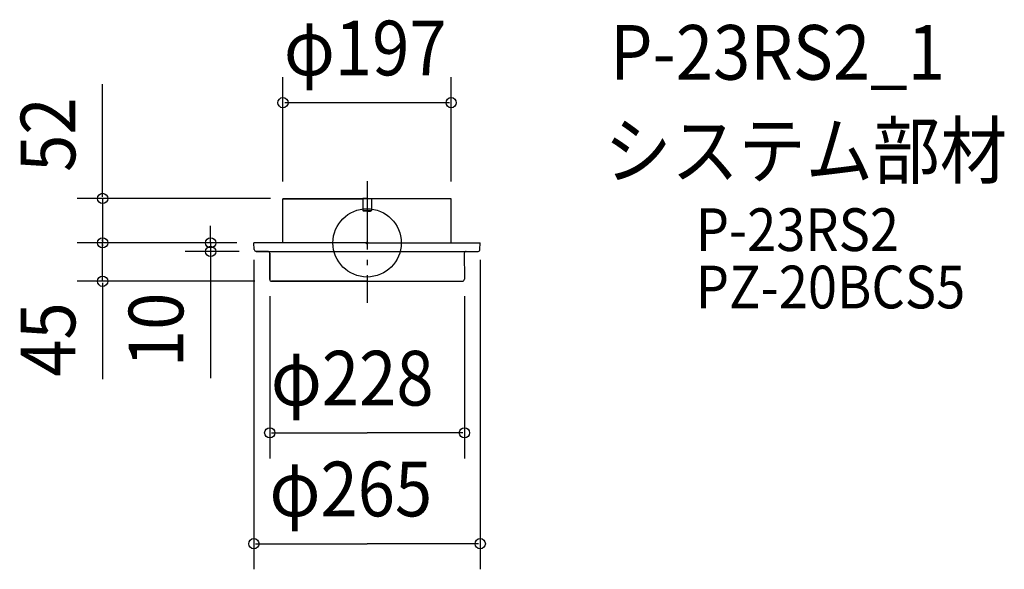
# Model space of a CAD drawing. Extents: x -407 to 746, y -382 to 261.
import ezdxf

# ---------------------------------------------------------------- set-up
doc = ezdxf.new("R2010")
doc.units = 0
doc.header["$LTSCALE"] = 20
doc.header["$PDMODE"] = 3
doc.header["$PDSIZE"] = -2
doc.linetypes.add('DASHDOT', pattern=[5.5, 4, -0.6, 0.3, -0.6])
for name, color, linetype in [('ARRANGE', 1, 'CONTINUOUS'), ('BASIS', 6, 'DASHDOT'), ('DETAIL', 5, 'CONTINUOUS'), ('ETC', 61, 'CONTINUOUS'), ('OUTLINE', 3, 'CONTINUOUS'), ('SIZE', 30, 'CONTINUOUS')]:
    doc.layers.add(name, color=color, linetype=linetype)
doc.styles.get("Standard").update_dxf_attribs({"font": 'SIMPLEX', "width": 0.9, "bigfont": 'BIGFONT'})

msp = doc.modelspace()

# ---------------------------------------------------------------- linework, layer by layer
at = {"layer": 'ARRANGE', "color": 1, "linetype": 'CONTINUOUS'}
msp.add_circle((0, 0), 40, dxfattribs=at)
msp.add_point((0, 0), dxfattribs=at)
msp.add_point((0, 0), dxfattribs=at)
msp.add_point((0, 0), dxfattribs=at)
msp.add_point((0, 0), dxfattribs=at)
at = {"layer": 'BASIS', "color": 6, "linetype": 'DASHDOT'}
msp.add_line((0, 72.025719), (0, -70.277182), dxfattribs=at)
at = {"layer": 'DETAIL', "color": 5, "linetype": 'CONTINUOUS'}
for p, q in [((-98.5, 0), (-98.5, 51.700799)), ((-98.5, 51.700799), (-5, 51.700799)), ((-5, 52), (-5, 38.04)), ((0, 52), (-5, 52)), ((0, 52), (5, 52)), ((5, 52), (5, 38.04)), ((98.5, 51.700799), (5, 51.700799)), ((98.5, 0), (98.5, 51.700799)), ((4, 37.34), (-4, 37.34)), ((0, 37.04), (-4, 37.04)), ((0, 37.04), (4, 37.04)), ((0, 0), (-132.5, 0)), ((-132.186173, -7.845684), (-132.5, 0)), ((0, 0), (132.5, 0)), ((132.186173, -7.845684), (132.5, 0)), ((-116.244, -10), (-129.943961, -10)), ((-116.244, -10), (-0.100799, -10)), ((-0.100799, -10), (129.943961, -10)), ((-114, -42.756), (-114, -12.244)), ((113.899201, -12.244004), (114, -42.381995)), ((0, -45), (-111.756, -45)), ((0, -45), (111.381995, -45))]:
    msp.add_line(p, q, dxfattribs=at)
for centre, radius, start, end in [((-4, 38.34), 1, 180, 270), ((-4, 38.04), 1, 180, 270), ((4, 38.34), 1, 270, 0), ((4, 38.04), 1, 270, 0), ((-129.943961, -7.755996), 2.244004, 182.29061, 270), ((-116.244, -12.244), 2.244, 0, 90), ((116.143205, -12.244004), 2.244004, 90, 180), ((129.943961, -7.755996), 2.244004, 270, 357.70939), ((-111.756, -42.756), 2.244, 180, 270), ((111.381995, -42.381995), 2.618005, 270, 0)]:
    msp.add_arc(centre, radius, start, end, dxfattribs=at)
at = {"layer": 'OUTLINE', "color": 3, "linetype": 'CONTINUOUS'}
for p, q in [((98.5, 51.700799), (-98.5, 51.700799)), ((-98.5, 0), (-98.5, 51.700799)), ((98.5, 0), (98.5, 51.700799)), ((-132.186173, -7.845684), (-132.5, 0)), ((0, 0), (-132.5, 0)), ((0, 0), (132.5, 0)), ((132.186173, -7.845684), (132.5, 0)), ((-129.943961, -10), (-116.244, -10)), ((-116.244, -10), (-0.100799, -10)), ((-0.100799, -10), (129.943961, -10)), ((-114, -12.244), (-114, -42.756)), ((113.899201, -12.244004), (114, -42.381995)), ((-111.756, -45), (0, -45)), ((0, -45), (111.381995, -45))]:
    msp.add_line(p, q, dxfattribs=at)
for centre, radius, start, end in [((-129.943961, -7.755996), 2.244004, 182.29061, 270), ((-116.244, -12.244), 2.244, 0, 90), ((116.143205, -12.244004), 2.244004, 90, 180), ((129.943961, -7.755996), 2.244004, 270, 357.70939), ((-111.756, -42.756), 2.244, 180, 270), ((111.381995, -42.381995), 2.618005, 270, 0)]:
    msp.add_arc(centre, radius, start, end, dxfattribs=at)
at = {"layer": 'SIZE', "color": 30, "linetype": 'CONTINUOUS'}
for p, q in [((-309.694265, 54), (-309.694265, 185.894298)), ((-98.5, 71.700799), (-98.5, 194.109442)), ((98.5, 71.700799), (98.5, 194.109442)), ((96.5, 164.109442), (-96.5, 164.109442)), ((-113.028025, 52), (-339.694265, 52)), ((-309.694265, 54), (-309.694265, 56)), ((-309.694265, 52), (-309.694265, 0)), ((-183.18489, 0), (-183.18489, 19.994621)), ((-152.5, 0), (-339.694265, 0)), ((-152.5, 0), (-339.694265, 0)), ((-309.694265, 2), (-309.694265, 4)), ((-309.694265, -45), (-309.694265, 0)), ((-152.5, 0), (-213.18489, 0)), ((-183.18489, 2), (-183.18489, 4)), ((-183.18489, 0), (-183.18489, -10)), ((-309.694265, -2), (-309.694265, -4)), ((-149.943961, -10), (-213.18489, -10)), ((-183.18489, -10), (-183.18489, -158.561809)), ((-183.18489, -12), (-183.18489, -14)), ((-132.5, -20), (-132.5, -382.176554)), ((132.5, -20), (132.5, -382.176554)), ((-131.381995, -45), (-339.694265, -45)), ((-309.694265, -47), (-309.694265, -159.650549)), ((-309.694265, -47), (-309.694265, -49)), ((-114, -62.381995), (-114, -252.406929)), ((114, -62.381995), (114, -252.406929)), ((-112, -222.406929), (0, -222.406929)), ((112, -222.406929), (0, -222.406929)), ((-130.5, -352.176554), (0, -352.176554)), ((130.5, -352.176554), (0, -352.176554))]:
    msp.add_line(p, q, dxfattribs=at)
for centre in [(-98.5, 164.109442), (98.5, 164.109442), (-309.694265, 52), (-309.694265, 0), (-309.694265, 0), (-183.18489, 0), (-183.18489, -10), (-309.694265, -45), (-114, -222.406929), (114, -222.406929), (-132.5, -352.176554), (132.5, -352.176554)]:
    msp.add_circle(centre, 6, dxfattribs=at)

# ---------------------------------------------------------------- texts
at = {"layer": 'ETC', "color": 61, "linetype": 'CONTINUOUS', "width": 0.9}
for s, height, p in [('P-23RS2_1', 64, (284.597495, 191.013682)), ('システム部材', 64, (278.014091, 76.03526)), ('P-23RS2', 50, (384.987953, -9.567009)), ('PZ-20BCS5', 50, (384.987953, -76.722069))]:
    msp.add_text(s, height=height, dxfattribs=at).set_placement(p)
at = {"layer": 'SIZE', "color": 30, "linetype": 'CONTINUOUS', "width": 0.9}
for s, p in [('φ197', (-97.371429, 196.109442)), ('φ228', (-112.650873, -190.406929)), ('φ265', (-114.305335, -320.176554))]:
    msp.add_text(s, height=64, dxfattribs=at).set_placement(p)
for s, p in [('52', (-341.694265, 83.039561)), ('10', (-215.18489, -145.470147)), ('45', (-341.694265, -156.79424))]:
    msp.add_text(s, height=64, rotation=90, dxfattribs=at).set_placement(p)

doc.saveas('drawing.dxf')
